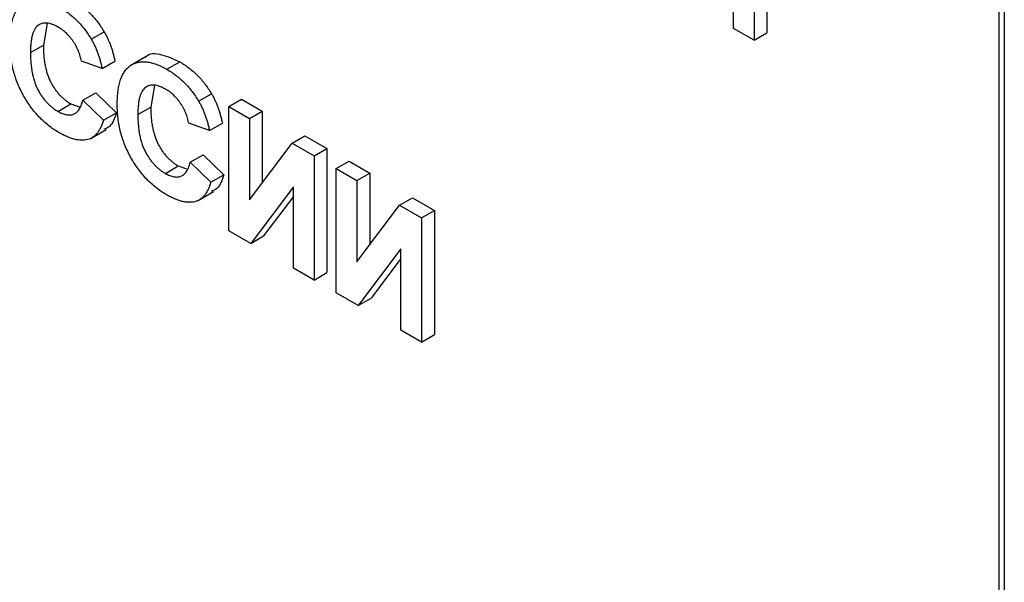
# Model space of a CAD drawing. Units: millimetres. Extents: x -60 to 910, y -80 to 370.
# Drawn here: x 328 to 336, y 141 to 145 of the extents above; entities that cross this region are included whole.
import ezdxf

# ---------------------------------------------------------------- set-up
doc = ezdxf.new("R2010")
doc.units = ezdxf.units.MM

msp = doc.modelspace()

# ---------------------------------------------------------------- linework, layer by layer
at = {"color": 7, "linetype": 'Continuous', "lineweight": 25}
for p, q in [((336.067815, 154.345968), (336.067815, 132.185433)), ((336.111749, 154.371344), (336.111749, 132.037595)), ((334.157687, 146.394904), (334.157687, 145.374228)), ((334.051621, 146.333673), (334.051621, 145.312997)), ((333.881644, 145.411123), (333.875978, 146.217931)), ((328.234218, 145.451262), (328.202806, 145.273155)), ((328.59658, 145.322484), (328.702646, 145.383714)), ((334.051621, 145.312997), (333.881644, 145.411123)), ((334.051621, 145.312997), (334.157687, 145.374228)), ((328.09674, 145.211925), (328.202806, 145.273155)), ((328.685995, 145.081533), (328.516018, 145.140402)), ((328.685995, 145.081533), (328.792061, 145.142764)), ((329.049939, 145.180694), (328.917357, 145.104155)), ((329.219831, 145.074325), (329.325897, 145.135555)), ((329.118102, 144.941007), (329.086689, 144.7629)), ((328.52735, 144.819806), (328.633416, 144.881037)), ((328.52735, 144.819806), (328.697327, 144.656253)), ((328.633416, 144.881037), (328.803393, 144.717483)), ((329.480464, 144.812229), (329.58653, 144.873459)), ((329.728525, 144.767577), (329.834591, 144.828807)), ((329.834591, 144.828807), (330.004568, 144.730681)), ((328.323022, 144.728393), (328.429088, 144.789623)), ((328.429088, 144.789623), (328.497816, 144.765162)), ((328.980623, 144.70167), (329.086689, 144.7629)), ((329.728525, 144.767577), (329.898502, 144.669451)), ((329.728525, 143.746901), (329.728525, 144.767577)), ((328.697327, 144.656253), (328.803393, 144.717483)), ((329.898502, 144.669451), (330.004568, 144.730681)), ((329.898502, 144.669451), (329.898502, 144.000655)), ((330.004568, 144.730681), (330.004568, 144.141357)), ((328.587239, 144.502811), (328.719821, 144.579349)), ((329.569879, 144.571278), (329.399901, 144.630147)), ((329.569879, 144.571278), (329.675945, 144.632509)), ((330.249789, 144.466657), (330.355855, 144.527888)), ((330.355855, 144.527888), (330.537165, 144.42322)), ((329.898502, 144.000655), (330.249789, 144.466657)), ((330.249789, 144.466657), (330.431099, 144.361989)), ((330.431099, 144.361989), (330.537165, 144.42322)), ((330.537165, 144.42322), (330.537165, 143.402544)), ((329.411233, 144.309551), (329.517299, 144.370782)), ((329.517299, 144.370782), (329.687277, 144.207228)), ((330.431099, 144.361989), (330.431099, 143.341313)), ((329.206906, 144.218138), (329.312972, 144.279368)), ((329.312972, 144.279368), (329.381699, 144.254907)), ((329.411233, 144.309551), (329.581211, 144.145997)), ((330.612408, 144.257322), (330.718474, 144.318552)), ((330.612408, 144.257322), (330.782386, 144.159196)), ((330.612408, 143.236646), (330.612408, 144.257322)), ((330.718474, 144.318552), (330.888452, 144.220426)), ((329.581211, 144.145997), (329.687277, 144.207228)), ((330.782386, 144.159196), (330.888452, 144.220426)), ((330.888452, 144.220426), (330.888452, 143.631102)), ((330.261121, 144.108236), (329.909834, 143.642233)), ((330.261121, 143.439439), (330.261121, 144.108236)), ((330.782386, 144.159196), (330.782386, 143.490399)), ((329.471122, 143.992556), (329.603705, 144.069094)), ((330.261121, 144.028764), (330.0159, 143.703464)), ((331.133673, 143.956402), (331.239739, 144.017633)), ((331.239739, 144.017633), (331.421048, 143.912965)), ((330.782386, 143.490399), (331.133673, 143.956402)), ((331.133673, 143.956402), (331.314982, 143.851734)), ((331.314982, 143.851734), (331.421048, 143.912965)), ((331.314982, 143.851734), (331.314982, 142.831058)), ((331.421048, 143.912965), (331.421048, 142.892289)), ((329.909834, 143.642233), (329.728525, 143.746901)), ((329.909834, 143.642233), (330.0159, 143.703464)), ((331.145004, 143.597981), (330.793717, 143.131978)), ((331.145004, 143.518509), (330.899783, 143.193209)), ((331.145004, 142.929184), (331.145004, 143.597981)), ((330.431099, 143.341313), (330.261121, 143.439439)), ((330.431099, 143.341313), (330.537165, 143.402544)), ((330.793717, 143.131978), (330.612408, 143.236646)), ((330.793717, 143.131978), (330.899783, 143.193209)), ((331.314982, 142.831058), (331.145004, 142.929184)), ((331.314982, 142.831058), (331.421048, 142.892289))]:
    msp.add_line(p, q, dxfattribs=at)
for points, knots in [([(327.926762, 145.295125), (327.927079, 145.315133), (327.927698, 145.354165), (327.933157, 145.408282), (327.941633, 145.457362), (327.954085, 145.500514), (327.96975, 145.538536), (327.989444, 145.570487), (328.012235, 145.597485), (328.038736, 145.618439), (328.068171, 145.633633), (328.099714, 145.643886), (328.13366, 145.648167), (328.169823, 145.646817), (328.208251, 145.639743), (328.248869, 145.627175), (328.29171, 145.608777), (328.321, 145.592756), (328.335948, 145.58458)], [0, 0, 0, 0, 0.07579052, 0.14785347, 0.21606256, 0.28151374, 0.34414729, 0.40503985, 0.46487193, 0.52407907, 0.582725, 0.64036173, 0.69732876, 0.75468417, 0.81311306, 0.8730146, 0.93519536, 1, 1, 1, 1]), ([(328.442014, 145.64581), (328.455068, 145.637894), (328.480663, 145.622374), (328.518145, 145.595677), (328.553666, 145.566291), (328.587421, 145.534819), (328.619215, 145.500647), (328.649107, 145.464062), (328.677199, 145.425107), (328.694125, 145.397574), (328.702646, 145.383714)], [0, 0, 0, 0, 0.13731376, 0.269221899, 0.396222126, 0.519140292, 0.640111566, 0.759624432, 0.878992093, 1, 1, 1, 1]), ([(328.335948, 145.58458), (328.349002, 145.576664), (328.374597, 145.561143), (328.412079, 145.534446), (328.4476, 145.50506), (328.481355, 145.473589), (328.513149, 145.439416), (328.543041, 145.402831), (328.571133, 145.363876), (328.588059, 145.336344), (328.59658, 145.322484)], [0, 0, 0, 0, 0.13731376, 0.269221899, 0.396222126, 0.519140292, 0.640111566, 0.759624432, 0.878992093, 1, 1, 1, 1]), ([(328.324085, 145.421316), (328.315807, 145.425901), (328.299652, 145.434851), (328.276038, 145.444282), (328.253531, 145.451412), (328.232223, 145.454762), (328.212244, 145.454846), (328.193368, 145.451825), (328.175699, 145.445698), (328.15923, 145.436276), (328.144451, 145.422933), (328.131459, 145.40557), (328.12068, 145.383656), (328.11193, 145.357576), (328.105042, 145.32735), (328.100124, 145.292873), (328.097404, 145.253987), (328.096966, 145.226248), (328.09674, 145.211925)], [0, 0, 0, 0, 0.05863714, 0.11444215, 0.16904821, 0.22199527, 0.27476843, 0.32688888, 0.38047696, 0.43492084, 0.49125674, 0.55039047, 0.61276237, 0.67972002, 0.75107446, 0.82812884, 0.91125253, 1, 1, 1, 1]), ([(328.516018, 145.140402), (328.514573, 145.147674), (328.511727, 145.161999), (328.505969, 145.183545), (328.499364, 145.20465), (328.491178, 145.225312), (328.482482, 145.245624), (328.472187, 145.265534), (328.46095, 145.28503), (328.448689, 145.304023), (328.435552, 145.322188), (328.421791, 145.339643), (328.407156, 145.355856), (328.391841, 145.370979), (328.375909, 145.385443), (328.359216, 145.398333), (328.341906, 145.410823), (328.330112, 145.417767), (328.324085, 145.421316)], [0, 0, 0, 0, 0.065701683, 0.129415079, 0.191523435, 0.252186483, 0.312349991, 0.372123769, 0.433096486, 0.493819352, 0.554747395, 0.615749876, 0.676633212, 0.738216912, 0.801141922, 0.865493176, 0.931256995, 1, 1, 1, 1]), ([(328.702646, 145.383714), (328.707585, 145.375174), (328.717578, 145.357893), (328.730921, 145.330754), (328.743572, 145.302527), (328.755331, 145.272973), (328.765824, 145.242132), (328.775558, 145.210095), (328.78452, 145.176767), (328.789504, 145.154295), (328.792061, 145.142764)], [0, 0, 0, 0, 0.11066161, 0.22392258, 0.34036719, 0.46136693, 0.58791332, 0.71930972, 0.85595637, 1, 1, 1, 1]), ([(328.59658, 145.322484), (328.601519, 145.313943), (328.611512, 145.296662), (328.624855, 145.269523), (328.637506, 145.241297), (328.649265, 145.211742), (328.659758, 145.180901), (328.669492, 145.148864), (328.678454, 145.115536), (328.683438, 145.093065), (328.685995, 145.081533)], [0, 0, 0, 0, 0.11066161, 0.22392258, 0.34036719, 0.46136693, 0.58791332, 0.71930972, 0.85595637, 1, 1, 1, 1]), ([(328.329928, 144.554294), (328.315566, 144.562927), (328.287315, 144.579911), (328.246002, 144.610551), (328.206632, 144.643873), (328.169149, 144.68018), (328.133804, 144.720012), (328.100274, 144.762757), (328.068803, 144.808749), (328.039501, 144.857456), (328.01288, 144.908339), (327.989859, 144.960675), (327.970189, 145.014059), (327.954291, 145.068448), (327.941859, 145.123972), (327.933151, 145.180416), (327.927702, 145.238063), (327.927081, 145.275772), (327.926762, 145.295125)], [0, 0, 0, 0, 0.06406557, 0.12601889, 0.18582482, 0.24430436, 0.30227921, 0.36019598, 0.41883549, 0.47884239, 0.53935825, 0.6000024, 0.66105481, 0.72366936, 0.78826133, 0.85567918, 0.92593174, 1, 1, 1, 1]), ([(328.202806, 145.273155), (328.20303, 145.257687), (328.203461, 145.22788), (328.20618, 145.183677), (328.21113, 145.141608), (328.217926, 145.101826), (328.226721, 145.064264), (328.237481, 145.028998), (328.250273, 144.995956), (328.265077, 144.965166), (328.281518, 144.936567), (328.299151, 144.909959), (328.317872, 144.885105), (328.337795, 144.862048), (328.358994, 144.841068), (328.381295, 144.821854), (328.40478, 144.804266), (328.420872, 144.794573), (328.429088, 144.789623)], [0, 0, 0, 0, 0.092200523, 0.177656206, 0.256732639, 0.330177257, 0.398062973, 0.460994883, 0.519731382, 0.575527448, 0.629114465, 0.681254032, 0.732497652, 0.783792002, 0.835623311, 0.888378762, 0.943007786, 1, 1, 1, 1]), ([(328.09674, 145.211925), (328.096964, 145.196456), (328.097395, 145.16665), (328.100114, 145.122446), (328.105064, 145.080378), (328.11186, 145.040595), (328.120655, 145.003033), (328.131415, 144.967767), (328.144207, 144.934725), (328.159011, 144.903935), (328.175452, 144.875336), (328.193085, 144.848729), (328.211806, 144.823875), (328.231729, 144.800818), (328.252928, 144.779838), (328.275229, 144.760624), (328.298714, 144.743035), (328.314806, 144.733342), (328.323022, 144.728393)], [0, 0, 0, 0, 0.092200523, 0.177656206, 0.256732639, 0.330177257, 0.398062973, 0.460994883, 0.519731382, 0.575527448, 0.629114465, 0.681254032, 0.732497652, 0.783792002, 0.835623311, 0.888378762, 0.943007786, 1, 1, 1, 1]), ([(329.03956, 145.169277), (329.041971, 145.172466), (329.070619, 145.21035), (329.176938, 145.204651), (329.276203, 145.158607), (329.325897, 145.135555)], [0, 0, 0, 0, 0.04388299, 0.52134305, 1, 1, 1, 1]), ([(328.810646, 144.78487), (328.810963, 144.804878), (328.811581, 144.84391), (328.817041, 144.898027), (328.825516, 144.947106), (328.837969, 144.990259), (328.853634, 145.028281), (328.873328, 145.060232), (328.896119, 145.08723), (328.922619, 145.108184), (328.952054, 145.123378), (328.983598, 145.133631), (329.017544, 145.137912), (329.053707, 145.136561), (329.092135, 145.129488), (329.132752, 145.11692), (329.175593, 145.098522), (329.204883, 145.082501), (329.219831, 145.074325)], [0, 0, 0, 0, 0.07579052, 0.14785347, 0.21606256, 0.28151374, 0.34414729, 0.40503985, 0.46487193, 0.52407907, 0.582725, 0.64036173, 0.69732876, 0.75468417, 0.81311306, 0.8730146, 0.93519536, 1, 1, 1, 1]), ([(329.219831, 145.074325), (329.232886, 145.066409), (329.258481, 145.050888), (329.295962, 145.024191), (329.331484, 144.994805), (329.365238, 144.963334), (329.397033, 144.929161), (329.426925, 144.892576), (329.455017, 144.853621), (329.471943, 144.826089), (329.480464, 144.812229)], [0, 0, 0, 0, 0.13731376, 0.269221899, 0.396222126, 0.519140292, 0.640111566, 0.759624432, 0.878992093, 1, 1, 1, 1]), ([(329.325897, 145.135555), (329.338952, 145.127639), (329.364547, 145.112119), (329.402028, 145.085422), (329.43755, 145.056036), (329.471304, 145.024564), (329.503099, 144.990392), (329.532991, 144.953807), (329.561083, 144.914852), (329.578009, 144.887319), (329.58653, 144.873459)], [0, 0, 0, 0, 0.13731376, 0.269221899, 0.396222126, 0.519140292, 0.640111566, 0.759624432, 0.878992093, 1, 1, 1, 1]), ([(329.207968, 144.911061), (329.199691, 144.915646), (329.183535, 144.924596), (329.159921, 144.934027), (329.137415, 144.941157), (329.116106, 144.944507), (329.096128, 144.944591), (329.077252, 144.941569), (329.059582, 144.935443), (329.043113, 144.926021), (329.028335, 144.912678), (329.015342, 144.895315), (329.004563, 144.873401), (328.995813, 144.84732), (328.988925, 144.817094), (328.984007, 144.782618), (328.981287, 144.743732), (328.980849, 144.715993), (328.980623, 144.70167)], [0, 0, 0, 0, 0.05863714, 0.11444215, 0.16904821, 0.22199527, 0.27476843, 0.32688888, 0.38047696, 0.43492084, 0.49125674, 0.55039047, 0.61276237, 0.67972002, 0.75107446, 0.82812884, 0.91125253, 1, 1, 1, 1]), ([(329.399901, 144.630147), (329.398456, 144.637419), (329.395611, 144.651744), (329.389853, 144.67329), (329.383248, 144.694395), (329.375062, 144.715057), (329.366366, 144.735369), (329.356071, 144.755279), (329.344833, 144.774775), (329.332573, 144.793768), (329.319436, 144.811933), (329.305674, 144.829388), (329.291039, 144.845601), (329.275725, 144.860724), (329.259792, 144.875188), (329.243099, 144.888078), (329.225789, 144.900568), (329.213996, 144.907512), (329.207968, 144.911061)], [0, 0, 0, 0, 0.065701683, 0.129415079, 0.191523435, 0.252186483, 0.312349991, 0.372123769, 0.433096486, 0.493819352, 0.554747395, 0.615749876, 0.676633212, 0.738216912, 0.801141922, 0.865493176, 0.931256995, 1, 1, 1, 1]), ([(328.323022, 144.728393), (328.329105, 144.725056), (328.341067, 144.718496), (328.358747, 144.710476), (328.375716, 144.704854), (328.392057, 144.70094), (328.407834, 144.698757), (328.422806, 144.698997), (328.437268, 144.700858), (328.45092, 144.704943), (328.463943, 144.710858), (328.475822, 144.719527), (328.48684, 144.730411), (328.496859, 144.743707), (328.506212, 144.759058), (328.514169, 144.777209), (328.521582, 144.797302), (328.525394, 144.812174), (328.52735, 144.819806)], [0, 0, 0, 0, 0.06126111, 0.12046088, 0.17874062, 0.23572411, 0.29179215, 0.34840563, 0.40497853, 0.46227111, 0.52075957, 0.58052938, 0.64257822, 0.70740544, 0.7749203, 0.84633028, 0.92113438, 1, 1, 1, 1]), ([(329.58653, 144.873459), (329.591468, 144.864919), (329.601461, 144.847638), (329.614805, 144.820499), (329.627456, 144.792272), (329.639214, 144.762717), (329.649708, 144.731877), (329.659442, 144.69984), (329.668404, 144.666511), (329.673387, 144.64404), (329.675945, 144.632509)], [0, 0, 0, 0, 0.11066161, 0.22392258, 0.34036719, 0.46136693, 0.58791332, 0.71930972, 0.85595637, 1, 1, 1, 1]), ([(329.213811, 144.044039), (329.199449, 144.052672), (329.171199, 144.069656), (329.129885, 144.100296), (329.090515, 144.133618), (329.053033, 144.169925), (329.017688, 144.209757), (328.984157, 144.252502), (328.952686, 144.298494), (328.923385, 144.3472), (328.896763, 144.398083), (328.873743, 144.45042), (328.854073, 144.503804), (328.838174, 144.558193), (328.825742, 144.613717), (328.817034, 144.670161), (328.811585, 144.727808), (328.810964, 144.765517), (328.810646, 144.78487)], [0, 0, 0, 0, 0.06406557, 0.12601889, 0.18582482, 0.24430436, 0.30227921, 0.36019598, 0.41883549, 0.47884239, 0.53935825, 0.6000024, 0.66105481, 0.72366936, 0.78826133, 0.85567918, 0.92593174, 1, 1, 1, 1]), ([(329.086689, 144.7629), (329.086913, 144.747431), (329.087345, 144.717625), (329.090064, 144.673422), (329.095014, 144.631353), (329.10181, 144.591571), (329.110604, 144.554009), (329.121364, 144.518743), (329.134156, 144.485701), (329.14896, 144.454911), (329.165401, 144.426312), (329.183034, 144.399704), (329.201756, 144.37485), (329.221678, 144.351793), (329.242877, 144.330813), (329.265178, 144.311599), (329.288664, 144.294011), (329.304756, 144.284318), (329.312972, 144.279368)], [0, 0, 0, 0, 0.092200523, 0.177656206, 0.256732639, 0.330177257, 0.398062973, 0.460994883, 0.519731382, 0.575527448, 0.629114465, 0.681254032, 0.732497652, 0.783792002, 0.835623311, 0.888378762, 0.943007786, 1, 1, 1, 1]), ([(329.480464, 144.812229), (329.485402, 144.803688), (329.495395, 144.786407), (329.508739, 144.759268), (329.52139, 144.731042), (329.533148, 144.701487), (329.543642, 144.670646), (329.553376, 144.638609), (329.562338, 144.605281), (329.567321, 144.58281), (329.569879, 144.571278)], [0, 0, 0, 0, 0.11066161, 0.22392258, 0.34036719, 0.46136693, 0.58791332, 0.71930972, 0.85595637, 1, 1, 1, 1]), ([(328.697327, 144.656253), (328.693873, 144.645377), (328.687108, 144.624079), (328.674686, 144.595128), (328.660482, 144.569851), (328.645007, 144.547563), (328.627298, 144.529626), (328.608346, 144.514534), (328.587589, 144.503161), (328.565127, 144.495399), (328.541179, 144.490893), (328.515465, 144.490241), (328.488369, 144.492536), (328.459617, 144.49832), (328.429399, 144.507104), (328.397574, 144.519756), (328.36429, 144.535092), (328.341563, 144.547792), (328.329928, 144.554294)], [0, 0, 0, 0, 0.07041504, 0.1378948, 0.20290292, 0.26516757, 0.32567474, 0.3845661, 0.44276371, 0.5002945, 0.55790135, 0.61591, 0.67513341, 0.73551984, 0.79825159, 0.86285429, 0.92978351, 1, 1, 1, 1]), ([(328.803393, 144.717483), (328.789403, 144.6728), (328.769144, 144.608098), (328.717317, 144.587542), (328.701281, 144.581182)], [0, 0, 0, 0, 0.69059036, 1, 1, 1, 1]), ([(328.980623, 144.70167), (328.980847, 144.686201), (328.981278, 144.656395), (328.983998, 144.612191), (328.988948, 144.570123), (328.995744, 144.53034), (329.004538, 144.492778), (329.015298, 144.457512), (329.02809, 144.42447), (329.042894, 144.39368), (329.059335, 144.365081), (329.076968, 144.338473), (329.09569, 144.31362), (329.115612, 144.290563), (329.136811, 144.269583), (329.159112, 144.250369), (329.182598, 144.23278), (329.19869, 144.223087), (329.206906, 144.218138)], [0, 0, 0, 0, 0.092200523, 0.177656206, 0.256732639, 0.330177257, 0.398062973, 0.460994883, 0.519731382, 0.575527448, 0.629114465, 0.681254032, 0.732497652, 0.783792002, 0.835623311, 0.888378762, 0.943007786, 1, 1, 1, 1]), ([(329.206906, 144.218138), (329.212989, 144.214801), (329.22495, 144.208241), (329.24263, 144.200221), (329.259599, 144.194599), (329.275941, 144.190685), (329.291718, 144.188502), (329.30669, 144.188742), (329.321152, 144.190603), (329.334803, 144.194688), (329.347827, 144.200603), (329.359705, 144.209272), (329.370724, 144.220156), (329.380742, 144.233452), (329.390095, 144.248803), (329.398053, 144.266954), (329.405466, 144.287047), (329.409277, 144.301919), (329.411233, 144.309551)], [0, 0, 0, 0, 0.06126111, 0.12046088, 0.17874062, 0.23572411, 0.29179215, 0.34840563, 0.40497853, 0.46227111, 0.52075957, 0.58052938, 0.64257822, 0.70740544, 0.7749203, 0.84633028, 0.92113438, 1, 1, 1, 1]), ([(329.687277, 144.207228), (329.673286, 144.162545), (329.653028, 144.097843), (329.6012, 144.077287), (329.585164, 144.070927)], [0, 0, 0, 0, 0.69059036, 1, 1, 1, 1]), ([(329.581211, 144.145997), (329.577756, 144.135122), (329.570991, 144.113824), (329.55857, 144.084873), (329.544366, 144.059596), (329.52889, 144.037308), (329.511181, 144.019371), (329.49223, 144.004279), (329.471472, 143.992906), (329.449011, 143.985144), (329.425062, 143.980638), (329.399349, 143.979986), (329.372253, 143.982281), (329.343501, 143.988065), (329.313283, 143.996849), (329.281458, 144.009501), (329.248174, 144.024837), (329.225447, 144.037537), (329.213811, 144.044039)], [0, 0, 0, 0, 0.07041504, 0.1378948, 0.20290292, 0.26516757, 0.32567474, 0.3845661, 0.44276371, 0.5002945, 0.55790135, 0.61591, 0.67513341, 0.73551984, 0.79825159, 0.86285429, 0.92978351, 1, 1, 1, 1])]:
    msp.add_open_spline(points, degree=3, knots=knots, dxfattribs=at)

doc.saveas('drawing.dxf')
